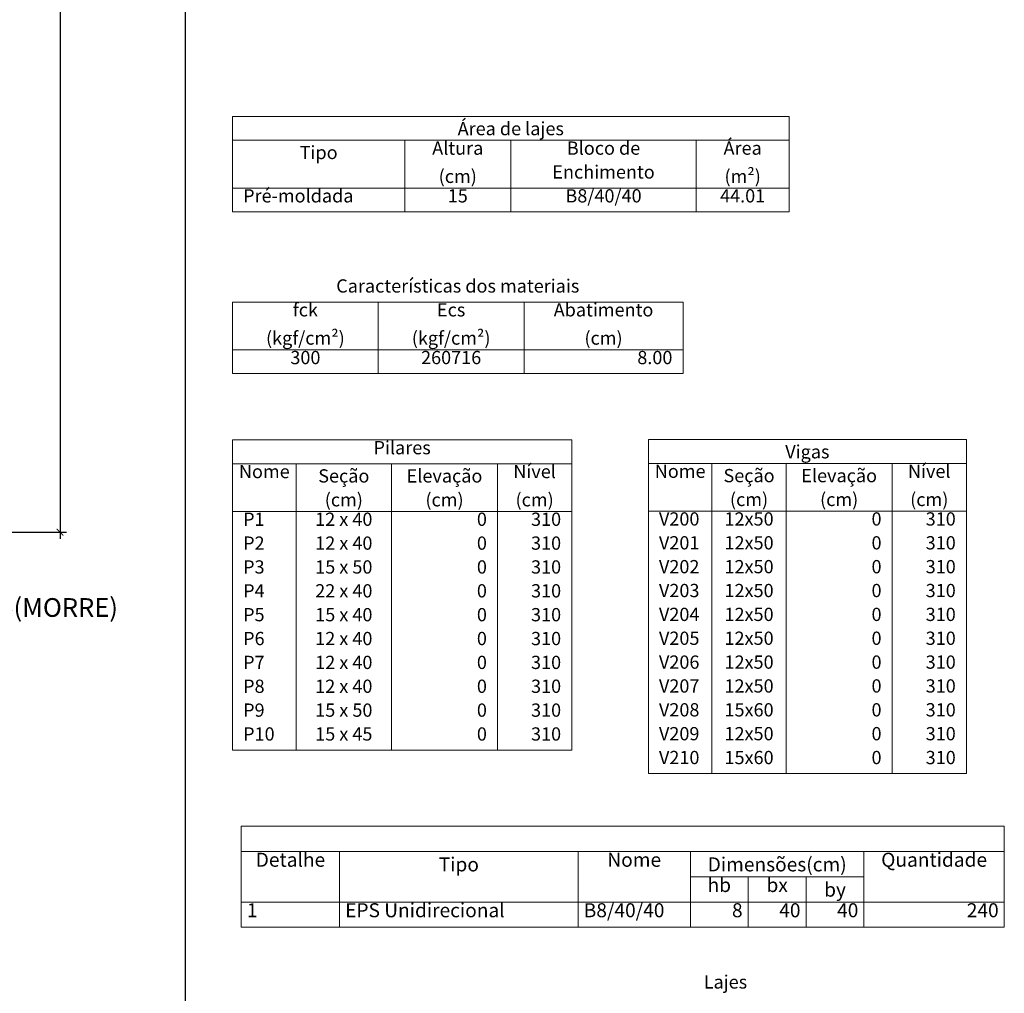
# Model space of a CAD drawing. Units: millimetres. Extents: x 171.1 to 255.2, y 94.5 to 153.9.
# Drawn here: x 206.2 to 221.1, y 124.5 to 139.2 of the extents above; entities that cross this region are included whole.
import ezdxf

# ---------------------------------------------------------------- set-up
doc = ezdxf.new("R2010")
doc.units = ezdxf.units.MM
doc.header["$MEASUREMENT"] = 0
doc.layers.add('0-Folha', color=7, linetype='Continuous')
for name, color, linetype, lineweight in [('FO-Cotas', 241, 'Continuous', 5), ('FO-Textos das vigas', 3, 'Continuous', 20), ('FO-Textos dos pilares', 3, 'Continuous', 20)]:
    doc.layers.add(name, color=color, linetype=linetype, lineweight=lineweight)
doc.styles.add('Arial', font='arial.ttf')
doc.styles.add('ArialN', font='arialbd.ttf')
doc.dimstyles.new('UM_50.000000', dxfattribs={"dimtxt": 0.18, "dimasz": 0.2, "dimexe": 0.1, "dimexo": 0.2, "dimgap": 0, "dimtad": 1, "dimtih": 1, "dimtoh": 1, "dimdec": 1, "dimlfac": 50, "dimzin": 0, "dimdsep": 46, "dimtxsty": 'Standard', "dimblk": 'CLOSED', "dimblk1": 'CLOSED', "dimblk2": 'CLOSED', "dimcen": 0.09, "dimdle": 0.1, "dimadec": 1, "dimazin": 2, "dimtfac": 1, "dimtdec": 4, "dimtofl": 0, "dimtmove": 0, "dimatfit": 3, "dimldrblk": 'CLOSED', "dimfxl": 1, "dimtolj": 1, "dimarcsym": 0})

# ---------------------------------------------------------------- blocks, each defined once
blk = doc.blocks.new('_ARCHTICK')
at = {"color": 0, "linetype": 'ByBlock', "const_width": 0.15}
blk.add_lwpolyline([(-0.5, -0.5), (0.5, 0.5)], dxfattribs=at)
blk = doc.blocks.new('*D164')
at = {"layer": 'Defpoints', "color": 0, "transparency": 16777216}
for p in [(205.118, 148.513), (205.118, 131.494), (206.822, 131.494)]:
    blk.add_point(p, dxfattribs=at)
at = {"layer": 'FO-Cotas', "color": 0, "lineweight": -2, "transparency": 16777216}
for p, q in [((205.318, 148.513), (206.922, 148.513)), ((206.822, 148.613), (206.822, 131.394)), ((205.318, 131.494), (206.922, 131.494))]:
    blk.add_line(p, q, dxfattribs=at)
at = {"layer": 'FO-Cotas', "color": 0, "lineweight": -2, "transparency": 16777216, "xscale": 0.1, "yscale": 0.1, "zscale": 0.1}
for p, rotation in [((206.822, 148.513), 90), ((206.822, 131.494), 270)]:
    blk.add_blockref('_ARCHTICK', p, dxfattribs=dict(at, rotation=rotation))
at = {"layer": 'FO-Cotas', "color": 241, "transparency": 16777216, "insert": (206.272, 140.003), "char_height": 0.2, "attachment_point": 5, "rotation": 90, "style": 'Arial'}
blk.add_mtext('\\A1;851', dxfattribs=at)
blk = doc.blocks.new('_OBLIQUE')
at = {"color": 0, "linetype": 'ByBlock', "lineweight": -2}
blk.add_line((-0.5, -0.5), (0.5, 0.5), dxfattribs=at)

msp = doc.modelspace()

# ---------------------------------------------------------------- linework, layer by layer
at = {"layer": '0-Folha', "color": 3}
msp.add_line((208.7152, 122.9984), (208.7152, 152.9184), dxfattribs=at)
at = {"layer": 'FO-Textos das vigas'}
for p, q in [((209.4262, 137.7678), (217.8262, 137.7678)), ((209.4262, 137.7678), (209.4262, 136.3278)), ((217.8262, 137.7678), (217.8262, 136.3278)), ((209.4262, 137.4078), (217.8262, 137.4078)), ((212.0262, 137.4078), (212.0262, 136.3278)), ((213.6262, 137.4078), (213.6262, 136.3278)), ((216.4262, 137.4078), (216.4262, 136.3278)), ((209.4262, 136.6878), (217.8262, 136.6878)), ((209.4262, 136.3278), (217.8262, 136.3278)), ((209.4262, 134.9678), (216.2262, 134.9678)), ((209.4262, 134.9678), (209.4262, 133.8878)), ((211.6262, 134.9678), (211.6262, 133.8878)), ((213.8262, 134.9678), (213.8262, 133.8878)), ((216.2262, 134.9678), (216.2262, 133.8878)), ((209.4262, 134.2478), (216.2262, 134.2478)), ((209.4262, 133.8878), (216.2262, 133.8878)), ((215.7028, 132.8923), (220.5028, 132.8923)), ((215.7028, 132.8923), (215.7028, 127.8523)), ((220.5028, 132.8923), (220.5028, 127.8523)), ((215.7028, 132.5323), (220.5028, 132.5323)), ((216.6628, 132.5323), (216.6628, 127.8523)), ((217.7828, 132.5323), (217.7828, 127.8523)), ((219.3828, 132.5323), (219.3828, 127.8523)), ((215.7028, 131.8123), (220.5028, 131.8123)), ((215.7028, 127.8523), (220.5028, 127.8523))]:
    msp.add_line(p, q, dxfattribs=at)
for points in [[(209.5589, 126.6773), (209.5589, 127.0585), (221.0753, 127.0585), (221.0753, 126.6773), (209.5589, 126.6773)], [(209.5589, 125.9148), (209.5589, 126.6773), (211.0415, 126.6773), (211.0415, 125.9148), (209.5589, 125.9148)], [(211.0415, 125.9148), (211.0415, 126.6773), (214.6421, 126.6773), (214.6421, 125.9148), (211.0415, 125.9148)], [(214.6421, 125.9148), (214.6421, 126.6773), (216.3365, 126.6773), (216.3365, 125.9148), (214.6421, 125.9148)], [(216.3365, 126.296), (216.3365, 126.6773), (218.9573, 126.6773), (218.9573, 126.296), (216.3365, 126.296)], [(218.9573, 125.9148), (218.9573, 126.6773), (221.0753, 126.6773), (221.0753, 125.9148), (218.9573, 125.9148)], [(216.3365, 125.9148), (216.3365, 126.296), (217.2101, 126.296), (217.2101, 125.9148), (216.3365, 125.9148)], [(217.2101, 125.9148), (217.2101, 126.296), (218.0837, 126.296), (218.0837, 125.9148), (217.2101, 125.9148)], [(218.0837, 125.9148), (218.0837, 126.296), (218.9573, 126.296), (218.9573, 125.9148), (218.0837, 125.9148)], [(209.5589, 125.5335), (209.5589, 125.9148), (211.0415, 125.9148), (211.0415, 125.5335), (209.5589, 125.5335)], [(211.0415, 125.5335), (211.0415, 125.9148), (214.6421, 125.9148), (214.6421, 125.5335), (211.0415, 125.5335)], [(214.6421, 125.5335), (214.6421, 125.9148), (216.3365, 125.9148), (216.3365, 125.5335), (214.6421, 125.5335)], [(216.3365, 125.5335), (216.3365, 125.9148), (217.2101, 125.9148), (217.2101, 125.5335), (216.3365, 125.5335)], [(217.2101, 125.5335), (217.2101, 125.9148), (218.0837, 125.9148), (218.0837, 125.5335), (217.2101, 125.5335)], [(218.0837, 125.5335), (218.0837, 125.9148), (218.9573, 125.9148), (218.9573, 125.5335), (218.0837, 125.5335)], [(218.9573, 125.5335), (218.9573, 125.9148), (221.0753, 125.9148), (221.0753, 125.5335), (218.9573, 125.5335)]]:
    msp.add_lwpolyline(points, close=True, dxfattribs=at)
at = {"layer": 'FO-Textos dos pilares'}
for p, q in [((209.4262, 132.8878), (214.5462, 132.8878)), ((209.4262, 132.8878), (209.4262, 128.2078)), ((214.5462, 132.8878), (214.5462, 128.2078)), ((209.4262, 132.5278), (214.5462, 132.5278)), ((210.3862, 132.5278), (210.3862, 128.2078)), ((211.8262, 132.5278), (211.8262, 128.2078)), ((213.4262, 132.5278), (213.4262, 128.2078)), ((209.4262, 131.8078), (214.5462, 131.8078)), ((209.4262, 128.2078), (214.5462, 128.2078))]:
    msp.add_line(p, q, dxfattribs=at)

# ---------------------------------------------------------------- texts
at = {"layer": 'FO-Textos das vigas', "line_spacing_factor": 0.798, "style": 'Arial'}
for s, insert, char_height, width, attachment_point in [('Área de lajes', (213.6259, 137.4219), 0.2, 3.12, 8), ('Tipo', (210.7259, 137.0619), 0.2, 0.96, 8), ('Altura', (212.8259, 137.1279), 0.2, 1.44, 8), ('Bloco de', (215.0259, 137.1279), 0.2, 1.92, 8), ('Área', (217.1259, 137.1279), 0.2, 0.96, 8), ('Enchimento', (215.0259, 136.7679), 0.2, 2.4, 8), ('(cm)', (212.8259, 136.7019), 0.2, 0.96, 8), ('(m²)', (217.1259, 136.7019), 0.2, 0.96, 8), ('Pré-moldada', (209.5859, 136.4079), 0.2, 2.64, 7), ('15', (212.8259, 136.4079), 0.2, 0.48, 8), ('B8/40/40', (215.0259, 136.4079), 0.2, 1.92, 8), ('44.01', (217.1259, 136.4079), 0.2, 1.2, 8), ('Características dos materiais', (212.8259, 135.0479), 0.2, 6.96, 8), ('fck', (210.5259, 134.6879), 0.2, 0.72, 8), ('Ecs', (212.7259, 134.6879), 0.2, 0.72, 8), ('Abatimento', (215.0259, 134.6879), 0.2, 2.4, 8), ('(kgf/cm²)', (210.5259, 134.2619), 0.2, 2.16, 8), ('(kgf/cm²)', (212.7259, 134.2619), 0.2, 2.16, 8), ('(cm)', (215.0259, 134.2619), 0.2, 0.96, 8), ('300', (210.5259, 133.9679), 0.2, 0.72, 8), ('260716', (212.7259, 133.9679), 0.2, 1.44, 8), ('8.00', (216.0659, 133.9679), 0.2, 0.96, 9), ('Vigas', (218.1025, 132.5464), 0.2, 1.2, 8), ('Nome', (216.1825, 132.2524), 0.2, 0.96, 8), ('Seção', (217.2225, 132.1864), 0.2, 1.2, 8), ('Elevação', (218.5825, 132.1864), 0.2, 1.92, 8), ('Nível', (219.9425, 132.2524), 0.2, 1.2, 8), ('(cm)', (217.2225, 131.8264), 0.2, 0.96, 8), ('(cm)', (218.5825, 131.8264), 0.2, 0.96, 8), ('(cm)', (219.9425, 131.8264), 0.2, 0.96, 8), ('V200', (215.8625, 131.5324), 0.2, 0.96, 7), ('12x50', (217.2225, 131.5324), 0.2, 1.2, 8), ('0', (219.2225, 131.5324), 0.2, 0.24, 9), ('310', (220.3425, 131.5324), 0.2, 0.72, 9), ('V201', (215.8625, 131.1724), 0.2, 0.96, 7), ('12x50', (217.2225, 131.1724), 0.2, 1.2, 8), ('0', (219.2225, 131.1724), 0.2, 0.24, 9), ('310', (220.3425, 131.1724), 0.2, 0.72, 9), ('V202', (215.8625, 130.8124), 0.2, 0.96, 7), ('12x50', (217.2225, 130.8124), 0.2, 1.2, 8), ('0', (219.2225, 130.8124), 0.2, 0.24, 9), ('310', (220.3425, 130.8124), 0.2, 0.72, 9), ('V203', (215.8625, 130.4524), 0.2, 0.96, 7), ('12x50', (217.2225, 130.4524), 0.2, 1.2, 8), ('0', (219.2225, 130.4524), 0.2, 0.24, 9), ('310', (220.3425, 130.4524), 0.2, 0.72, 9), ('V204', (215.8625, 130.0924), 0.2, 0.96, 7), ('12x50', (217.2225, 130.0924), 0.2, 1.2, 8), ('0', (219.2225, 130.0924), 0.2, 0.24, 9), ('310', (220.3425, 130.0924), 0.2, 0.72, 9), ('V205', (215.8625, 129.7324), 0.2, 0.96, 7), ('12x50', (217.2225, 129.7324), 0.2, 1.2, 8), ('0', (219.2225, 129.7324), 0.2, 0.24, 9), ('310', (220.3425, 129.7324), 0.2, 0.72, 9), ('V206', (215.8625, 129.3724), 0.2, 0.96, 7), ('12x50', (217.2225, 129.3724), 0.2, 1.2, 8), ('0', (219.2225, 129.3724), 0.2, 0.24, 9), ('310', (220.3425, 129.3724), 0.2, 0.72, 9), ('V207', (215.8625, 129.0124), 0.2, 0.96, 7), ('12x50', (217.2225, 129.0124), 0.2, 1.2, 8), ('0', (219.2225, 129.0124), 0.2, 0.24, 9), ('310', (220.3425, 129.0124), 0.2, 0.72, 9), ('V208', (215.8625, 128.6524), 0.2, 0.96, 7), ('15x60', (217.2225, 128.6524), 0.2, 1.2, 8), ('0', (219.2225, 128.6524), 0.2, 0.24, 9), ('310', (220.3425, 128.6524), 0.2, 0.72, 9), ('V209', (215.8625, 128.2924), 0.2, 0.96, 7), ('12x50', (217.2225, 128.2924), 0.2, 1.2, 8), ('0', (219.2225, 128.2924), 0.2, 0.24, 9), ('310', (220.3425, 128.2924), 0.2, 0.72, 9), ('V210', (215.8625, 127.9324), 0.2, 0.96, 7), ('15x60', (217.2225, 127.9324), 0.2, 1.2, 8), ('0', (219.2225, 127.9324), 0.2, 0.24, 9), ('310', (220.3425, 127.9324), 0.2, 0.72, 9), ('Detalhe', (210.3001, 126.3805), 0.2118, 1.77912, 8), ('Nome', (215.4891, 126.3805), 0.2118, 1.01664, 8), ('Quantidade', (220.0161, 126.3805), 0.2118, 2.5416, 8), ('Tipo', (212.8421, 126.3106), 0.2118, 1.01664, 8), ('Dimensões(cm)', (217.6471, 126.3106), 0.2118, 3.30408, 8), ('hb', (216.7731, 125.9995), 0.2118, 0.50832, 8), ('bx', (217.6471, 125.9995), 0.2118, 0.50832, 8), ('by', (218.5201, 125.9296), 0.2118, 0.50832, 8), ('1', (209.6431, 125.6185), 0.2118, 0.25416, 7), ('EPS Unidirecional', (211.1261, 125.6185), 0.2118, 4.32072, 7), ('B8/40/40', (214.7271, 125.6185), 0.2118, 2.03328, 7), ('8', (217.1251, 125.6185), 0.2118, 0.25416, 9), ('40', (217.9991, 125.6185), 0.2118, 0.50832, 9), ('40', (218.8721, 125.6185), 0.2118, 0.50832, 9), ('240', (220.9901, 125.6185), 0.2118, 0.76248, 9), ('Lajes', (216.8659, 124.5462), 0.2, 1.2, 8)]:
    msp.add_mtext(s, dxfattribs=dict(at, insert=insert, char_height=char_height, width=width, attachment_point=attachment_point))
at = {"layer": 'FO-Textos dos pilares', "line_spacing_factor": 0.798}
for s, insert, char_height, width, attachment_point, style in [('Pilares', (211.9859, 132.6079), 0.2, 1.68, 8, 'Arial'), ('Nome', (209.9059, 132.2479), 0.2, 0.96, 8, 'Arial'), ('Seção', (211.1059, 132.1819), 0.2, 1.2, 8, 'Arial'), ('Elevação', (212.6259, 132.1819), 0.2, 1.92, 8, 'Arial'), ('Nível', (213.9859, 132.2479), 0.2, 1.2, 8, 'Arial'), ('(cm)', (211.1059, 131.8219), 0.2, 0.96, 8, 'Arial'), ('(cm)', (212.6259, 131.8219), 0.2, 0.96, 8, 'Arial'), ('(cm)', (213.9859, 131.8219), 0.2, 0.96, 8, 'Arial'), ('P1', (209.5859, 131.5279), 0.2, 0.48, 7, 'Arial'), ('12 x 40', (211.1059, 131.5279), 0.2, 1.68, 8, 'Arial'), ('0', (213.2659, 131.5279), 0.2, 0.24, 9, 'Arial'), ('310', (214.3859, 131.5279), 0.2, 0.72, 9, 'Arial'), ('P2', (209.5859, 131.1679), 0.2, 0.48, 7, 'Arial'), ('12 x 40', (211.1059, 131.1679), 0.2, 1.68, 8, 'Arial'), ('0', (213.2659, 131.1679), 0.2, 0.24, 9, 'Arial'), ('310', (214.3859, 131.1679), 0.2, 0.72, 9, 'Arial'), ('P3', (209.5859, 130.8079), 0.2, 0.48, 7, 'Arial'), ('15 x 50', (211.1059, 130.8079), 0.2, 1.68, 8, 'Arial'), ('0', (213.2659, 130.8079), 0.2, 0.24, 9, 'Arial'), ('310', (214.3859, 130.8079), 0.2, 0.72, 9, 'Arial'), ('P4', (209.5859, 130.4479), 0.2, 0.48, 7, 'Arial'), ('22 x 40', (211.1059, 130.4479), 0.2, 1.68, 8, 'Arial'), ('0', (213.2659, 130.4479), 0.2, 0.24, 9, 'Arial'), ('310', (214.3859, 130.4479), 0.2, 0.72, 9, 'Arial'), ('PC5(MORRE)', (205.4176, 130.1294), 0.2824, 3.3888, 7, 'ArialN'), ('P5', (209.5859, 130.0879), 0.2, 0.48, 7, 'Arial'), ('15 x 40', (211.1059, 130.0879), 0.2, 1.68, 8, 'Arial'), ('0', (213.2659, 130.0879), 0.2, 0.24, 9, 'Arial'), ('310', (214.3859, 130.0879), 0.2, 0.72, 9, 'Arial'), ('P6', (209.5859, 129.7279), 0.2, 0.48, 7, 'Arial'), ('12 x 40', (211.1059, 129.7279), 0.2, 1.68, 8, 'Arial'), ('0', (213.2659, 129.7279), 0.2, 0.24, 9, 'Arial'), ('310', (214.3859, 129.7279), 0.2, 0.72, 9, 'Arial'), ('P7', (209.5859, 129.3679), 0.2, 0.48, 7, 'Arial'), ('12 x 40', (211.1059, 129.3679), 0.2, 1.68, 8, 'Arial'), ('0', (213.2659, 129.3679), 0.2, 0.24, 9, 'Arial'), ('310', (214.3859, 129.3679), 0.2, 0.72, 9, 'Arial'), ('P8', (209.5859, 129.0079), 0.2, 0.48, 7, 'Arial'), ('12 x 40', (211.1059, 129.0079), 0.2, 1.68, 8, 'Arial'), ('0', (213.2659, 129.0079), 0.2, 0.24, 9, 'Arial'), ('310', (214.3859, 129.0079), 0.2, 0.72, 9, 'Arial'), ('P9', (209.5859, 128.6479), 0.2, 0.48, 7, 'Arial'), ('15 x 50', (211.1059, 128.6479), 0.2, 1.68, 8, 'Arial'), ('0', (213.2659, 128.6479), 0.2, 0.24, 9, 'Arial'), ('310', (214.3859, 128.6479), 0.2, 0.72, 9, 'Arial'), ('P10', (209.5859, 128.2879), 0.2, 0.72, 7, 'Arial'), ('0', (213.2659, 128.2879), 0.2, 0.24, 9, 'Arial'), ('310', (214.3859, 128.2879), 0.2, 0.72, 9, 'Arial'), ('15 x 45', (211.1059, 128.2879), 0.2, 1.68, 8, 'Arial')]:
    msp.add_mtext(s, dxfattribs=dict(at, insert=insert, char_height=char_height, width=width, attachment_point=attachment_point, style=style))

# ---------------------------------------------------------------- dimensions: what is measured, and where the dimension line sits
at = {"layer": 'FO-Cotas'}
dim = msp.add_linear_dim(base=(206.822, 131.4938), p1=(205.118, 148.5132), p2=(205.118, 131.4938), angle=90, dimstyle='UM_50.000000', override={"dimtxt": 0.2, "dimasz": 0.1, "dimtih": 0, "dimtoh": 0, "dimzin": 8, "dimtxsty": 'Arial', "dimblk1": 'ARCHTICK', "dimblk2": 'ARCHTICK', "dimsah": 1, "dimclrt": 241, "dimazin": 3, "dimtmove": 2, "dimldrblk": 'OBLIQUE'}, dxfattribs=at)
dim.commit()
dim.dimension.update_dxf_attribs({"geometry": '*D164', "text_midpoint": (206.272, 140.0035), "dimtype": 160, "text_rotation": 90})

doc.saveas('drawing.dxf')
